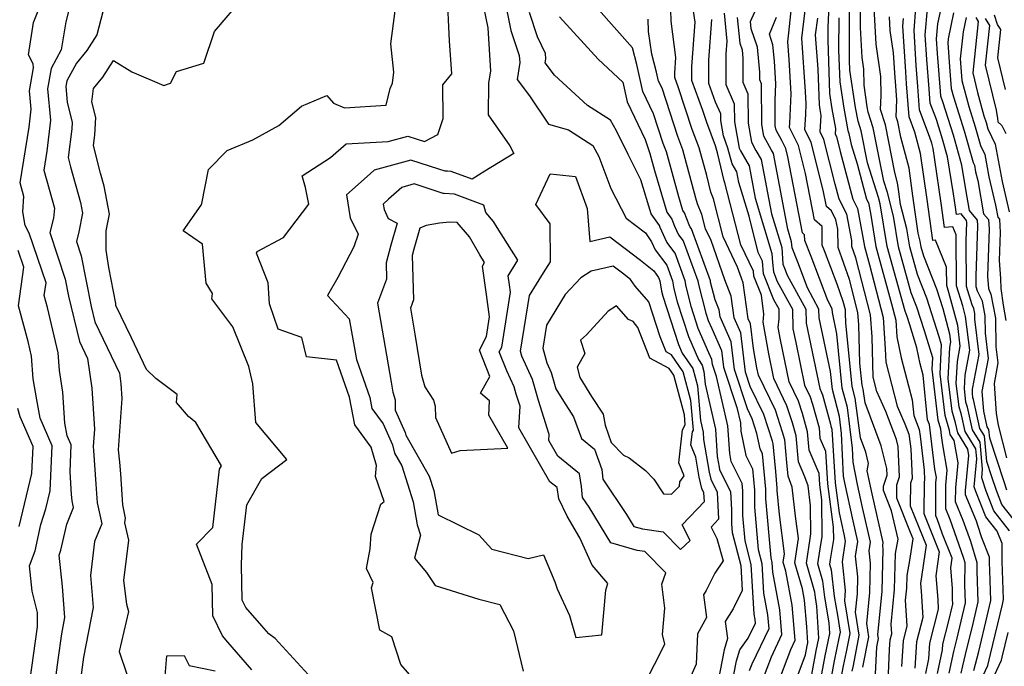
# Model space of a CAD drawing. Extents: x 1974796 to 1982998, y 2835679 to 2838423.
# Drawn here: x 1976512 to 1976730, y 2836601 to 2836745 of the extents above; entities that cross this region are included whole.
import ezdxf

# ---------------------------------------------------------------- set-up
doc = ezdxf.new("R2010")
doc.units = 0

msp = doc.modelspace()

# ---------------------------------------------------------------- linework, layer by layer
at = {"layer": 'Unknown_Line_Type', "color": 0}
for points in [[(1976600.35, 2836597.36, 2540), (1976596.45, 2836601.87, 2540), (1976594.46, 2836608.02, 2540), (1976591.78, 2836609.5, 2540), (1976589.95, 2836618.85, 2540), (1976590.28, 2836620.04, 2540), (1976588.79, 2836623.14, 2540), (1976589.62, 2836627.5, 2540), (1976589.85, 2836630.8, 2540), (1976591.96, 2836637.4, 2540), (1976592.76, 2836638.02, 2540), (1976590.82, 2836643.53, 2540), (1976591, 2836645.98, 2540), (1976589.83, 2836650.05, 2540), (1976586.2, 2836655.05, 2540), (1976585.08, 2836661.18, 2540), (1976582.2, 2836669.34, 2540), (1976575.48, 2836670.12, 2540), (1976574.5, 2836674.37, 2540), (1976569.19, 2836676.27, 2540), (1976567.28, 2836681.85, 2540), (1976567.02, 2836686.49, 2540), (1976564.41, 2836693.13, 2540), (1976564.56, 2836693.45, 2540), (1976570.44, 2836696.6, 2540), (1976576.01, 2836703.99, 2540), (1976575.27, 2836707.7, 2540), (1976574.57, 2836710.27, 2540), (1976580.82, 2836714.36, 2540), (1976584.28, 2836717.38, 2540), (1976593.6, 2836717.86, 2540), (1976597.99, 2836719.07, 2540), (1976601.66, 2836717.89, 2540), (1976604.64, 2836719.43, 2540), (1976605.83, 2836722.95, 2540), (1976605.73, 2836730.47, 2540), (1976607.72, 2836732.89, 2540), (1976607.2, 2836740.24, 2540), (1976606.73, 2836751.21, 2540)], [(1976696.55, 2836600.4, 2516), (1976696.81, 2836601.66, 2516), (1976698.11, 2836608.34, 2516), (1976697.3, 2836613.47, 2516), (1976697.69, 2836617.49, 2516), (1976697.8, 2836621.29, 2516), (1976697.3, 2836625.85, 2516), (1976697.83, 2836629.12, 2516), (1976696.76, 2836633.75, 2516), (1976694.93, 2836642.12, 2516), (1976694.64, 2836643.63, 2516), (1976694.2, 2836653.1, 2516), (1976693.71, 2836656.89, 2516), (1976692.15, 2836662.85, 2516), (1976691.75, 2836666.85, 2516), (1976689.22, 2836678.74, 2516), (1976689.18, 2836680.71, 2516), (1976686.61, 2836685.41, 2516), (1976684.48, 2836691.08, 2516), (1976683.21, 2836694.26, 2516), (1976683.12, 2836695.62, 2516), (1976682.28, 2836698.41, 2516), (1976679.06, 2836715.22, 2516), (1976678.63, 2836715.97, 2516), (1976676.94, 2836719.06, 2516), (1976676.47, 2836721.67, 2516), (1976676.4, 2836730.69, 2516), (1976676.03, 2836731.54, 2516), (1976676.03, 2836733.26, 2516), (1976675.55, 2836738.78, 2516), (1976674.16, 2836742.86, 2516), (1976674, 2836744.52, 2516), (1976676.9, 2836751.02, 2516)], [(1976523.5, 2836749.94, 2548), (1976522.13, 2836744.45, 2548), (1976521.12, 2836738.22, 2548), (1976518.86, 2836734.09, 2548), (1976518.08, 2836729.6, 2548), (1976518.75, 2836722.61, 2548), (1976517.92, 2836715.73, 2548), (1976517.26, 2836711.55, 2548), (1976519.59, 2836703.11, 2548), (1976519.41, 2836700.9, 2548), (1976518.57, 2836697.71, 2548), (1976521.96, 2836687.37, 2548), (1976522.7, 2836683.6, 2548), (1976525.14, 2836673.52, 2548), (1976526.93, 2836669.77, 2548), (1976527.91, 2836663.18, 2548), (1976528.47, 2836654.09, 2548), (1976528.2, 2836650.24, 2548), (1976528.3, 2836649.32, 2548), (1976528.82, 2836641.86, 2548), (1976529.11, 2836637.72, 2548), (1976530.08, 2836633.08, 2548), (1976528.48, 2836629.15, 2548), (1976527.57, 2836621.62, 2548), (1976528.16, 2836614.52, 2548), (1976526.06, 2836603.51, 2548), (1976525.28, 2836597.91, 2548)], [(1976614.34, 2836749.94, 2538), (1976615.73, 2836743.1, 2538), (1976616.31, 2836733.48, 2538), (1976615.91, 2836730.89, 2538), (1976615.84, 2836723.83, 2538), (1976620.62, 2836716.9, 2538), (1976621.46, 2836715.22, 2538), (1976615.08, 2836711.29, 2538), (1976612.23, 2836709.53, 2538), (1976607.58, 2836711.22, 2538), (1976606.82, 2836711.29, 2538), (1976606.29, 2836711.31, 2538), (1976604.85, 2836711.77, 2538), (1976598.68, 2836713.77, 2538), (1976590.51, 2836711.52, 2538), (1976589.65, 2836710.74, 2538), (1976584.36, 2836706.03, 2538), (1976585.22, 2836700.91, 2538), (1976586.95, 2836697.34, 2538), (1976586.03, 2836694.52, 2538), (1976582.47, 2836687.7, 2538), (1976580.2, 2836683.74, 2538), (1976585.01, 2836678.55, 2538), (1976586.57, 2836669.52, 2538), (1976589.55, 2836661.11, 2538), (1976590, 2836658.65, 2538), (1976592.49, 2836655.21, 2538), (1976594.58, 2836650.61, 2538), (1976595.04, 2836648.76, 2538), (1976596.65, 2836645.95, 2538), (1976599.15, 2836637.93, 2538), (1976600.06, 2836632.82, 2538), (1976600.82, 2836630.55, 2538), (1976599.5, 2836625.41, 2538), (1976602.09, 2836622.27, 2538), (1976604.05, 2836619.34, 2538), (1976613.75, 2836616.32, 2538), (1976618.38, 2836615.16, 2538), (1976621.42, 2836609.35, 2538), (1976623.56, 2836600.35, 2538)], [(1976619.32, 2836749.93, 2536), (1976620.84, 2836742.5, 2536), (1976622.67, 2836736.93, 2536), (1976622.8, 2836735.42, 2536), (1976622.23, 2836731.65, 2536), (1976625, 2836728, 2536), (1976629.21, 2836721.73, 2536), (1976633.6, 2836720.44, 2536), (1976639.02, 2836716.96, 2536), (1976640.36, 2836714.53, 2536), (1976642.99, 2836707.46, 2536), (1976646.39, 2836700.88, 2536), (1976650.71, 2836697.6, 2536), (1976652.05, 2836695.61, 2536), (1976652.87, 2836693.82, 2536), (1976655.43, 2836690.43, 2536), (1976656.7, 2836686.97, 2536), (1976656.98, 2836685.17, 2536), (1976657.72, 2836682.32, 2536), (1976660.21, 2836674.64, 2536), (1976662.44, 2836669.5, 2536), (1976663.28, 2836668.25, 2536), (1976663.66, 2836666.85, 2536), (1976663.9, 2836664.07, 2536), (1976666.24, 2836654.07, 2536), (1976666.62, 2836648.03, 2536), (1976667.03, 2836645.6, 2536), (1976667.14, 2836645.1, 2536), (1976669.56, 2836640.18, 2536), (1976669.77, 2836636.26, 2536), (1976669.77, 2836633.04, 2536), (1976669.94, 2836631.17, 2536), (1976671.85, 2836623.83, 2536), (1976672.16, 2836618.24, 2536), (1976670.12, 2836614.17, 2536), (1976668.4, 2836611.39, 2536), (1976668.89, 2836607.6, 2536), (1976668.15, 2836605.08, 2536), (1976666.83, 2836598.26, 2536)], [(1976682.69, 2836594.69, 2526), (1976686.2, 2836603.97, 2526), (1976686.59, 2836606.01, 2526), (1976686.72, 2836606.66, 2526), (1976686.5, 2836610.21, 2526), (1976685.98, 2836616.09, 2526), (1976685.51, 2836618.61, 2526), (1976683.82, 2836624.42, 2526), (1976684.64, 2836629.81, 2526), (1976683.99, 2836634.77, 2526), (1976683.2, 2836641.21, 2526), (1976682.31, 2836643.64, 2526), (1976682.04, 2836646.69, 2526), (1976681.57, 2836651.7, 2526), (1976681.09, 2836653.42, 2526), (1976679.52, 2836658.3, 2526), (1976675.75, 2836666.03, 2526), (1976675.42, 2836667.69, 2526), (1976674.65, 2836671.92, 2526), (1976674, 2836677.41, 2526), (1976673.5, 2836678.52, 2526), (1976672.37, 2836686.55, 2526), (1976671.98, 2836687.55, 2526), (1976671.13, 2836689.98, 2526), (1976667.91, 2836696.73, 2526), (1976665.76, 2836705.19, 2526), (1976665.16, 2836706.62, 2526), (1976664.28, 2836710.35, 2526), (1976662.6, 2836716.48, 2526), (1976661.08, 2836720.51, 2526), (1976658.05, 2836729.82, 2526), (1976657.22, 2836732.08, 2526), (1976657.22, 2836733.14, 2526), (1976657.46, 2836736.49, 2526), (1976656.39, 2836744.54, 2526), (1976656.24, 2836749.65, 2526)], [(1976701.72, 2836599.73, 2512), (1976702, 2836605.79, 2512), (1976702.35, 2836607.63, 2512), (1976702.23, 2836608.44, 2512), (1976703.18, 2836618.15, 2512), (1976703.44, 2836627.33, 2512), (1976703.34, 2836628.25, 2512), (1976703.44, 2836628.91, 2512), (1976700.95, 2836639.68, 2512), (1976700.57, 2836641.42, 2512), (1976699.9, 2836644.85, 2512), (1976700.18, 2836646.47, 2512), (1976699.56, 2836648.95, 2512), (1976698.38, 2836652.11, 2512), (1976697.23, 2836660.91, 2512), (1976696.56, 2836663.49, 2512), (1976695.14, 2836677.65, 2512), (1976695.07, 2836679.83, 2512), (1976695.03, 2836680.54, 2512), (1976694.54, 2836682.41, 2512), (1976693.18, 2836686.24, 2512), (1976690.4, 2836693.65, 2512), (1976689.92, 2836694.85, 2512), (1976689.89, 2836698.99, 2512), (1976688.16, 2836700.52, 2512), (1976686.2, 2836710.78, 2512), (1976684.62, 2836716.96, 2512), (1976682.65, 2836721.01, 2512), (1976682.72, 2836721.96, 2512), (1976682.98, 2836728.43, 2512), (1976682.54, 2836736.08, 2512), (1976682.25, 2836739.99, 2512), (1976682.51, 2836742.02, 2512), (1976683.35, 2836750.49, 2512)], [(1976691.46, 2836749.83, 2506), (1976691.11, 2836743.2, 2506), (1976691.11, 2836740.44, 2506), (1976691.53, 2836728.56, 2506), (1976692.05, 2836725.13, 2506), (1976692.88, 2836720.74, 2506), (1976692.79, 2836719.53, 2506), (1976693.07, 2836718.96, 2506), (1976693.9, 2836715.68, 2506), (1976696.7, 2836705.06, 2506), (1976697.75, 2836703.03, 2506), (1976698.86, 2836697, 2506), (1976699.25, 2836694.62, 2506), (1976700.39, 2836690.52, 2506), (1976703.44, 2836678.81, 2506), (1976703.89, 2836671.91, 2506), (1976703.98, 2836668.94, 2506), (1976706.5, 2836659.15, 2506), (1976708.25, 2836655.25, 2506), (1976709.14, 2836652.95, 2506), (1976709.21, 2836652.41, 2506), (1976709.53, 2836649.72, 2506), (1976709.83, 2836643.1, 2506), (1976709.49, 2836642.05, 2506), (1976709.43, 2836637.03, 2506), (1976711.32, 2836632.31, 2506), (1976712.96, 2836628.31, 2506), (1976711.7, 2836619.79, 2506), (1976711.84, 2836618.13, 2506), (1976712.21, 2836612.28, 2506), (1976710.8, 2836606.84, 2506), (1976710.43, 2836601.03, 2506)], [(1976718.09, 2836599.9, 2500), (1976719.1, 2836604.71, 2500), (1976719.4, 2836605.92, 2500), (1976719.76, 2836607.43, 2500), (1976721.67, 2836615.52, 2500), (1976721.54, 2836619.51, 2500), (1976721.59, 2836624.44, 2500), (1976721.23, 2836625.6, 2500), (1976718.27, 2836634.01, 2500), (1976717.29, 2836636.4, 2500), (1976717.3, 2836641.65, 2500), (1976717.62, 2836644.98, 2500), (1976716.63, 2836650.58, 2500), (1976716.38, 2836652.68, 2500), (1976716.22, 2836654.03, 2500), (1976715.62, 2836656.08, 2500), (1976714.28, 2836667.4, 2500), (1976714.4, 2836669.86, 2500), (1976712.58, 2836675.87, 2500), (1976710.91, 2836681.09, 2500), (1976709.64, 2836684.3, 2500), (1976706.8, 2836694.52, 2500), (1976705.71, 2836701.29, 2500), (1976704.35, 2836706.56, 2500), (1976703.53, 2836709.11, 2500), (1976701.23, 2836720.92, 2500), (1976700.11, 2836724.41, 2500), (1976699.89, 2836725.55, 2500), (1976699.17, 2836730.37, 2500), (1976699.15, 2836733.91, 2500), (1976698.77, 2836736.48, 2500), (1976698.41, 2836743.15, 2500), (1976698.41, 2836749.55, 2500)], [(1976720.73, 2836599.92, 2498), (1976721.07, 2836601.54, 2498), (1976722.01, 2836605.32, 2498), (1976723.13, 2836610, 2498), (1976724.49, 2836615.77, 2498), (1976724.27, 2836622.58, 2498), (1976724.28, 2836624.42, 2498), (1976722.84, 2836629.12, 2498), (1976721.19, 2836633.82, 2498), (1976719.49, 2836637.95, 2498), (1976719.5, 2836641.05, 2498), (1976720.03, 2836646.6, 2498), (1976719.16, 2836651.53, 2498), (1976718.31, 2836652.91, 2498), (1976718.12, 2836653.75, 2498), (1976717.16, 2836657.07, 2498), (1976716.06, 2836666.32, 2498), (1976716.39, 2836672.75, 2498), (1976715.86, 2836674.51, 2498), (1976713.12, 2836683.09, 2498), (1976711.02, 2836688.36, 2498), (1976709.32, 2836694.48, 2498), (1976708.66, 2836698.54, 2498), (1976707.28, 2836703.9, 2498), (1976706.9, 2836706.68, 2498), (1976706.6, 2836708.74, 2498), (1976705.99, 2836711.03, 2498), (1976703.94, 2836721.58, 2498), (1976702.84, 2836724.97, 2498), (1976702.96, 2836728.08, 2498), (1976702.92, 2836732.3, 2498), (1976701.88, 2836739.51, 2498), (1976701.37, 2836748.9, 2498)], [(1976519.47, 2836595.68, 2550), (1976520.45, 2836602.9, 2550), (1976521.24, 2836608.62, 2550), (1976521.93, 2836612.27, 2550), (1976521.37, 2836619.12, 2550), (1976520.63, 2836626.11, 2550), (1976521.04, 2836627.24, 2550), (1976522.32, 2836632.95, 2550), (1976523.83, 2836636.65, 2550), (1976523.5, 2836638.18, 2550), (1976523.41, 2836639.55, 2550), (1976523.06, 2836644.56, 2550), (1976523.3, 2836650.56, 2550), (1976522.43, 2836652.57, 2550), (1976521.89, 2836655.41, 2550), (1976521.46, 2836662.25, 2550), (1976520.75, 2836667.06, 2550), (1976520.45, 2836671.01, 2550), (1976518.05, 2836681.07, 2550), (1976517.35, 2836683.68, 2550), (1976517.74, 2836686.5, 2550), (1976513.99, 2836697.54, 2550), (1976513.11, 2836699.27, 2550), (1976512.56, 2836702.26, 2550), (1976512.85, 2836705.68, 2550), (1976512.01, 2836708.7, 2550), (1976513.96, 2836721.07, 2550), (1976514.44, 2836725.07, 2550), (1976514.05, 2836729.15, 2550), (1976514.94, 2836734.26, 2550), (1976514.89, 2836735.09, 2550), (1976513.86, 2836737.08, 2550), (1976514.99, 2836744.28, 2550), (1976516.56, 2836748.32, 2550)], [(1976530.35, 2836746.67, 2546), (1976529, 2836741.58, 2546), (1976526.77, 2836738.06, 2546), (1976524.48, 2836735.27, 2546), (1976522.32, 2836731.33, 2546), (1976522.1, 2836730.06, 2546), (1976522.43, 2836726.61, 2546), (1976523.56, 2836722.12, 2546), (1976523.47, 2836720.71, 2546), (1976522.67, 2836714.33, 2546), (1976523.19, 2836712.29, 2546), (1976525.41, 2836704.32, 2546), (1976525.85, 2836701.96, 2546), (1976525.04, 2836697.87, 2546), (1976524.46, 2836695.66, 2546), (1976525.5, 2836692.48, 2546), (1976527.72, 2836681.3, 2546), (1976528.54, 2836677.9, 2546), (1976534, 2836666.48, 2546), (1976534.35, 2836664.12, 2546), (1976534.55, 2836660.85, 2546), (1976533.76, 2836649.47, 2546), (1976534.05, 2836646.73, 2546), (1976534.23, 2836644.16, 2546), (1976534.71, 2836637.26, 2546), (1976535.32, 2836634.35, 2546), (1976535.13, 2836633.25, 2546), (1976536.06, 2836629.4, 2546), (1976534.94, 2836620.48, 2546), (1976535.58, 2836615.22, 2546), (1976536.02, 2836613.64, 2546), (1976533.96, 2836604.7, 2546), (1976535.66, 2836599.7, 2546)], [(1976563.39, 2836600.67, 2544), (1976558.09, 2836606.83, 2544), (1976556.87, 2836608.21, 2544), (1976554.7, 2836612.68, 2544), (1976554.55, 2836619.62, 2544), (1976551.11, 2836628.58, 2544), (1976554.7, 2836632.21, 2544), (1976556.19, 2836645.18, 2544), (1976556.67, 2836645.96, 2544), (1976551, 2836655.57, 2544), (1976549.32, 2836656.89, 2544), (1976546.7, 2836659.95, 2544), (1976546.81, 2836661.72, 2544), (1976542.06, 2836665.28, 2544), (1976540.04, 2836667.3, 2544), (1976536.71, 2836674.34, 2544), (1976533.19, 2836681.48, 2544), (1976533.19, 2836681.94, 2544), (1976531.69, 2836689.9, 2544), (1976531.05, 2836693.78, 2544), (1976531.06, 2836698.07, 2544), (1976531.79, 2836701.73, 2544), (1976530.62, 2836708, 2544), (1976529.84, 2836710.83, 2544), (1976528.25, 2836717.01, 2544), (1976528.53, 2836719.28, 2544), (1976528.78, 2836723.22, 2544), (1976527.91, 2836726.68, 2544), (1976528.27, 2836729.62, 2544), (1976530.33, 2836732.12, 2544), (1976532.7, 2836735.86, 2544), (1976536.76, 2836733.35, 2544), (1976543.83, 2836730.34, 2544), (1976545.37, 2836730.82, 2544), (1976546.71, 2836733.43, 2544), (1976552.71, 2836735.28, 2544), (1976555.11, 2836742.31, 2544), (1976560.27, 2836748.33, 2544)], [(1976577.5, 2836597.85, 2542), (1976568.56, 2836607.58, 2542), (1976567.16, 2836608.64, 2542), (1976565.6, 2836610.44, 2542), (1976562.04, 2836614.46, 2542), (1976561.22, 2836616.15, 2542), (1976561.06, 2836623.89, 2542), (1976561.26, 2836628.48, 2542), (1976562.28, 2836637.29, 2542), (1976565.57, 2836643.11, 2542), (1976571.15, 2836647.33, 2542), (1976564.28, 2836655.51, 2542), (1976563.64, 2836664.15, 2542), (1976562.74, 2836667.93, 2542), (1976559.18, 2836676.76, 2542), (1976554.52, 2836682.97, 2542), (1976554.63, 2836684.14, 2542), (1976553.29, 2836686.47, 2542), (1976552.42, 2836695.07, 2542), (1976548.16, 2836698.07, 2542), (1976552.12, 2836703.77, 2542), (1976552.29, 2836704.14, 2542), (1976553.75, 2836711.65, 2542), (1976557.92, 2836715.85, 2542), (1976563.58, 2836718.24, 2542), (1976569.37, 2836721.4, 2542), (1976574.38, 2836725.73, 2542), (1976579.99, 2836728.09, 2542), (1976581.47, 2836726.41, 2542), (1976583.94, 2836725.38, 2542), (1976593.17, 2836725.94, 2542), (1976594.09, 2836729.65, 2542), (1976594.55, 2836730.83, 2542), (1976594.88, 2836733.28, 2542), (1976594.19, 2836739.58, 2542), (1976595.2, 2836746.9, 2542)], [(1976669.71, 2836596.6, 2534), (1976670.88, 2836602.63, 2534), (1976671.59, 2836605.07, 2534), (1976673.47, 2836607.66, 2534), (1976675.07, 2836611.02, 2534), (1976675, 2836611.8, 2534), (1976674.78, 2836613, 2534), (1976674.17, 2836624.05, 2534), (1976672.81, 2836629.28, 2534), (1976672.31, 2836634.9, 2534), (1976672.3, 2836640.35, 2534), (1976672.15, 2836641.97, 2534), (1976669.73, 2836646.85, 2534), (1976669.37, 2836648.63, 2534), (1976668.99, 2836654.78, 2534), (1976666.42, 2836665.74, 2534), (1976665.53, 2836668.43, 2534), (1976665.4, 2836669.53, 2534), (1976664.75, 2836670.99, 2534), (1976662.4, 2836676.42, 2534), (1976660.9, 2836681.05, 2534), (1976659.71, 2836685.68, 2534), (1976659.5, 2836686.97, 2534), (1976657.25, 2836693.12, 2534), (1976655.45, 2836695.51, 2534), (1976653.95, 2836698.8, 2534), (1976653.77, 2836699.26, 2534), (1976651.94, 2836701.83, 2534), (1976649.69, 2836709.41, 2534), (1976646.87, 2836715, 2534), (1976644.25, 2836720.22, 2534), (1976642.93, 2836722.61, 2534), (1976637.82, 2836725.9, 2534), (1976630.52, 2836732.61, 2534), (1976628.46, 2836735.33, 2534), (1976628.59, 2836736.24, 2534), (1976628.49, 2836737.44, 2534), (1976626.72, 2836741.07, 2534), (1976624.94, 2836746.48, 2534)], [(1976676.71, 2836598.51, 2530), (1976678.63, 2836603.57, 2530), (1976680.97, 2836608.49, 2530), (1976680.49, 2836613.95, 2530), (1976678.93, 2836622.33, 2530), (1976678.81, 2836624.48, 2530), (1976678.55, 2836625.51, 2530), (1976677.39, 2836638.61, 2530), (1976677.39, 2836640.75, 2530), (1976676.64, 2836648.6, 2530), (1976676.12, 2836649.66, 2530), (1976675.43, 2836653.12, 2530), (1976674.39, 2836656.35, 2530), (1976673.32, 2836658.54, 2530), (1976670.44, 2836667.26, 2530), (1976669.7, 2836673.47, 2530), (1976667.24, 2836679, 2530), (1976667.02, 2836680.57, 2530), (1976666.17, 2836682.74, 2530), (1976665.15, 2836686.7, 2530), (1976665.1, 2836686.99, 2530), (1976660.9, 2836698.5, 2530), (1976660.61, 2836698.89, 2530), (1976660.36, 2836699.42, 2530), (1976659.32, 2836702.08, 2530), (1976658.97, 2836702.58, 2530), (1976658.07, 2836705.59, 2530), (1976655.33, 2836715.62, 2530), (1976654.65, 2836717.41, 2530), (1976652.5, 2836724.01, 2530), (1976650.12, 2836728.97, 2530), (1976648.81, 2836734.97, 2530), (1976647.8, 2836738.64, 2530), (1976640.26, 2836747.19, 2530)], [(1976686.91, 2836596.03, 2524), (1976688.58, 2836604.89, 2524), (1976689.16, 2836607.68, 2524), (1976688.71, 2836614.78, 2524), (1976688.4, 2836616.69, 2524), (1976688.25, 2836617.87, 2524), (1976686.38, 2836624.31, 2524), (1976687.21, 2836629.83, 2524), (1976687.38, 2836630.84, 2524), (1976687.31, 2836637.03, 2524), (1976686.76, 2836641.5, 2524), (1976686.05, 2836643.45, 2524), (1976684.65, 2836646.8, 2524), (1976684.11, 2836652.57, 2524), (1976683.3, 2836655.47, 2524), (1976682.08, 2836659.27, 2524), (1976679.15, 2836665.29, 2524), (1976678.03, 2836670.8, 2524), (1976676.77, 2836677.81, 2524), (1976676.97, 2836679.54, 2524), (1976676.43, 2836683.76, 2524), (1976674.73, 2836688.01, 2524), (1976674.64, 2836689.08, 2524), (1976671.82, 2836694.99, 2524), (1976668.33, 2836708.69, 2524), (1976668.13, 2836709.17, 2524), (1976666.66, 2836715.36, 2524), (1976666.23, 2836716.91, 2524), (1976664.3, 2836722.06, 2524), (1976663.42, 2836724.74, 2524), (1976660.99, 2836731.41, 2524), (1976660.99, 2836734.53, 2524), (1976661.7, 2836744.39, 2524), (1976661.38, 2836746.79, 2524)], [(1976704.58, 2836599.77, 2510), (1976704.83, 2836605.15, 2510), (1976704.97, 2836607.34, 2510), (1976705.31, 2836608.64, 2510), (1976705.17, 2836610.82, 2510), (1976705.92, 2836618.48, 2510), (1976706.15, 2836626.46, 2510), (1976706.73, 2836629.68, 2510), (1976705.26, 2836635.94, 2510), (1976703.47, 2836640.42, 2510), (1976703.48, 2836641.39, 2510), (1976704.27, 2836643.82, 2510), (1976704.2, 2836645.36, 2510), (1976702.97, 2836650.34, 2510), (1976699.39, 2836659.89, 2510), (1976698.99, 2836662.92, 2510), (1976698.76, 2836663.81, 2510), (1976698.27, 2836668.69, 2510), (1976698.01, 2836677.19, 2510), (1976697.83, 2836679.97, 2510), (1976695.93, 2836687.25, 2510), (1976693.4, 2836694.38, 2510), (1976693.34, 2836698.44, 2510), (1976692.95, 2836700.52, 2510), (1976691.94, 2836702.47, 2510), (1976690.82, 2836703.46, 2510), (1976690.13, 2836707.06, 2510), (1976687.44, 2836717.63, 2510), (1976686.03, 2836720.52, 2510), (1976686.28, 2836723.84, 2510), (1976686.37, 2836726.21, 2510), (1976686.21, 2836729, 2510), (1976685.34, 2836740.78, 2510), (1976686.12, 2836746.92, 2510)], [(1976715.45, 2836599.88, 2502), (1976716.55, 2836605.13, 2502), (1976716.63, 2836606.34, 2502), (1976717.9, 2836611.24, 2502), (1976718.85, 2836615.27, 2502), (1976718.81, 2836616.43, 2502), (1976718.83, 2836618.68, 2502), (1976718.44, 2836623.27, 2502), (1976718.75, 2836625.42, 2502), (1976716.57, 2836630.76, 2502), (1976715.36, 2836634.2, 2502), (1976715.09, 2836634.85, 2502), (1976715.11, 2836642.25, 2502), (1976715.21, 2836643.35, 2502), (1976714.89, 2836645.19, 2502), (1976713.99, 2836652.59, 2502), (1976713.7, 2836655.06, 2502), (1976713.28, 2836656.13, 2502), (1976712.26, 2836666.01, 2502), (1976711.59, 2836668.58, 2502), (1976710.86, 2836672.1, 2502), (1976709.31, 2836677.23, 2502), (1976708.71, 2836679.09, 2502), (1976708.26, 2836680.23, 2502), (1976704.28, 2836694.55, 2502), (1976702.76, 2836704.04, 2502), (1976702.39, 2836705.48, 2502), (1976699.91, 2836713.17, 2502), (1976698.53, 2836720.27, 2502), (1976697.85, 2836722.37, 2502), (1976697.28, 2836725.41, 2502), (1976696.05, 2836733.67, 2502), (1976695.97, 2836735.83, 2502), (1976695.98, 2836747.44, 2502)], [(1976731.46, 2836631.53, 2492), (1976727.98, 2836635.95, 2492), (1976726.24, 2836640.34, 2492), (1976725.29, 2836643.23, 2492), (1976725.47, 2836645.18, 2492), (1976724.92, 2836651.15, 2492), (1976723.23, 2836653.89, 2492), (1976722.1, 2836658.93, 2492), (1976721.78, 2836660.03, 2492), (1976721.42, 2836663.09, 2492), (1976721.57, 2836666.03, 2492), (1976722.62, 2836671.56, 2492), (1976721.69, 2836679.06, 2492), (1976721.05, 2836681.42, 2492), (1976719.7, 2836685.83, 2492), (1976719.61, 2836697.16, 2492), (1976718.87, 2836698.98, 2492), (1976717.03, 2836698.8, 2492), (1976716.3, 2836704.17, 2492), (1976714.9, 2836713.83, 2492), (1976714.51, 2836716.29, 2492), (1976714.18, 2836717.48, 2492), (1976713.76, 2836718.78, 2492), (1976711.5, 2836724.88, 2492), (1976711.11, 2836730.11, 2492), (1976710.76, 2836734.72, 2492), (1976710.27, 2836742.51, 2492), (1976710.69, 2836747.55, 2492)], [(1976732.25, 2836634.16, 2490), (1976729.77, 2836637.31, 2490), (1976728.53, 2836640.44, 2490), (1976727.52, 2836643.52, 2490), (1976726.41, 2836646.89, 2490), (1976725.89, 2836652.56, 2490), (1976724.87, 2836654.21, 2490), (1976723.42, 2836660.66, 2490), (1976723.32, 2836661.02, 2490), (1976723.2, 2836662.01, 2490), (1976723.25, 2836662.96, 2490), (1976724.71, 2836670.64, 2490), (1976723.74, 2836678.43, 2490), (1976723.72, 2836679.73, 2490), (1976723.51, 2836680.84, 2490), (1976723.15, 2836681.61, 2490), (1976721.88, 2836685.74, 2490), (1976721.81, 2836695.85, 2490), (1976721.94, 2836699.88, 2490), (1976721.91, 2836700.35, 2490), (1976720.68, 2836701.8, 2490), (1976719.65, 2836701.71, 2490), (1976719.43, 2836703.33, 2490), (1976719.01, 2836706.26, 2490), (1976717.68, 2836714.46, 2490), (1976716.59, 2836718.4, 2490), (1976715.21, 2836722.73, 2490), (1976713.84, 2836726.42, 2490), (1976713.6, 2836729.58, 2490), (1976713.12, 2836736.07, 2490), (1976712.76, 2836741.57, 2490), (1976713.24, 2836747.34, 2490)], [(1976730.82, 2836640.55, 2488), (1976730.22, 2836642.39, 2488), (1976727.04, 2836652.05, 2488), (1976726.86, 2836653.98, 2488), (1976726.52, 2836654.54, 2488), (1976725.72, 2836658.08, 2488), (1976725.41, 2836662.42, 2488), (1976726.79, 2836669.72, 2488), (1976726.09, 2836675.39, 2488), (1976726.03, 2836679.21, 2488), (1976725.42, 2836682.42, 2488), (1976724.36, 2836684.7, 2488), (1976724.06, 2836685.65, 2488), (1976724.05, 2836687.98, 2488), (1976724.42, 2836699.16, 2488), (1976724.34, 2836700.45, 2488), (1976722.56, 2836702.56, 2488), (1976721.73, 2836707.26, 2488), (1976720.86, 2836712.63, 2488), (1976719, 2836719.32, 2488), (1976716.65, 2836726.68, 2488), (1976716.18, 2836727.95, 2488), (1976716.1, 2836729.05, 2488), (1976715.47, 2836737.42, 2488), (1976715.26, 2836740.63, 2488), (1976715.54, 2836743.99, 2488), (1976716.26, 2836747.4, 2488)], [(1976719.05, 2836746.41, 2486), (1976717.84, 2836740.65, 2486), (1976717.76, 2836739.69, 2486), (1976717.82, 2836738.77, 2486), (1976718.14, 2836734.46, 2486), (1976718.51, 2836729.61, 2486), (1976719.01, 2836727.78, 2486), (1976721.41, 2836720.24, 2486), (1976723.37, 2836713.2, 2486), (1976723.66, 2836712.6, 2486), (1976723.93, 2836711.13, 2486), (1976724.38, 2836709.23, 2486), (1976725.69, 2836701.84, 2486), (1976726.77, 2836700.56, 2486), (1976726.91, 2836698.44, 2486), (1976726.56, 2836688.03, 2486), (1976726.75, 2836685.24, 2486), (1976727.32, 2836684.01, 2486), (1976728.33, 2836678.68, 2486), (1976728.44, 2836672.36, 2486), (1976728.88, 2836668.8, 2486), (1976728.02, 2836664.22, 2486), (1976728.49, 2836657.51, 2486), (1976728.9, 2836654.96, 2486), (1976730.8, 2836647.71, 2486)], [(1976631.64, 2836745.52, 2532), (1976640.21, 2836736.17, 2532), (1976645.67, 2836731.08, 2532), (1976646.64, 2836726.65, 2532), (1976650.63, 2836718.33, 2532), (1976651.44, 2836715.86, 2532), (1976651.69, 2836715.19, 2532), (1976652.72, 2836711.43, 2532), (1976655.45, 2836702.2, 2532), (1976656.54, 2836700.67, 2532), (1976657.16, 2836699.11, 2532), (1976658.03, 2836697.2, 2532), (1976659.08, 2836695.81, 2532), (1976662.3, 2836686.98, 2532), (1976662.43, 2836686.19, 2532), (1976664.08, 2836679.78, 2532), (1976664.59, 2836678.2, 2532), (1976665.39, 2836676.36, 2532), (1976667.55, 2836671.5, 2532), (1976667.99, 2836667.85, 2532), (1976670.95, 2836658.89, 2532), (1976671.74, 2836655.49, 2532), (1976671.86, 2836653.58, 2532), (1976672.93, 2836648.25, 2532), (1976674.4, 2836645.29, 2532), (1976674.85, 2836640.55, 2532), (1976674.85, 2836636.76, 2532), (1976675.68, 2836627.39, 2532), (1976676.49, 2836624.27, 2532), (1976676.85, 2836617.67, 2532), (1976677.74, 2836612.87, 2532), (1976678.02, 2836609.76, 2532), (1976674.29, 2836601.94, 2532), (1976673.72, 2836600.42, 2532)], [(1976679.7, 2836596.6, 2528), (1976682.96, 2836605.21, 2528), (1976683.92, 2836607.23, 2528), (1976683.23, 2836615.02, 2528), (1976681.83, 2836622.56, 2528), (1976681.26, 2836624.53, 2528), (1976681.54, 2836626.37, 2528), (1976680.41, 2836635.09, 2528), (1976679.93, 2836640.47, 2528), (1976679.93, 2836640.95, 2528), (1976679.58, 2836644.7, 2528), (1976679.17, 2836649.27, 2528), (1976679.02, 2836650.82, 2528), (1976678.88, 2836651.36, 2528), (1976676.95, 2836657.32, 2528), (1976673.94, 2836663.52, 2528), (1976672.89, 2836666.68, 2528), (1976671.85, 2836675.44, 2528), (1976670.37, 2836678.76, 2528), (1976669.69, 2836683.56, 2528), (1976668.29, 2836687.16, 2528), (1976665.23, 2836695.9, 2528), (1976664, 2836698.47, 2528), (1976663.18, 2836701.69, 2528), (1976662.2, 2836704.07, 2528), (1976661.9, 2836705.34, 2528), (1976658.96, 2836716.05, 2528), (1976657.87, 2836718.96, 2528), (1976654.37, 2836729.68, 2528), (1976653.59, 2836731.3, 2528), (1976653.17, 2836733.26, 2528), (1976652.07, 2836737.25, 2528), (1976651.39, 2836742.3, 2528), (1976651.32, 2836745.04, 2528)], [(1976688.47, 2836592.64, 2522), (1976690.57, 2836603.77, 2522), (1976691.59, 2836608.7, 2522), (1976691.44, 2836611.09, 2522), (1976690.49, 2836616.82, 2522), (1976690.06, 2836620.34, 2522), (1976688.94, 2836624.2, 2522), (1976689.44, 2836627.5, 2522), (1976689.87, 2836630.21, 2522), (1976689.79, 2836638.39, 2522), (1976689.34, 2836641.74, 2522), (1976689.19, 2836644.24, 2522), (1976687.03, 2836649.43, 2522), (1976686.65, 2836653.44, 2522), (1976685.52, 2836657.53, 2522), (1976684.64, 2836660.25, 2522), (1976682.55, 2836664.55, 2522), (1976680.65, 2836673.91, 2522), (1976680.16, 2836676.64, 2522), (1976680.38, 2836678.52, 2522), (1976680.34, 2836680.66, 2522), (1976679.2, 2836682.74, 2522), (1976676.89, 2836688.5, 2522), (1976676.65, 2836691.31, 2522), (1976675.72, 2836693.24, 2522), (1976673.67, 2836701.34, 2522), (1976671.42, 2836708.75, 2522), (1976670.97, 2836711.13, 2522), (1976669.93, 2836712.96, 2522), (1976668.98, 2836716.37, 2522), (1976668.01, 2836719.13, 2522), (1976667.4, 2836722.52, 2522), (1976667.39, 2836724.01, 2522), (1976666.26, 2836726.6, 2522), (1976664.75, 2836730.73, 2522), (1976664.76, 2836735.92, 2522), (1976665.41, 2836744.96, 2522)], [(1976668.13, 2836746.32, 2520), (1976668.73, 2836740.14, 2520), (1976668.53, 2836737.31, 2520), (1976668.52, 2836734.04, 2520), (1976668.52, 2836730.56, 2520), (1976670.39, 2836726.24, 2520), (1976670.42, 2836722.24, 2520), (1976671.47, 2836716.37, 2520), (1976671.78, 2836715.81, 2520), (1976673.66, 2836712.49, 2520), (1976675.04, 2836705.31, 2520), (1976678.75, 2836693.06, 2520), (1976678.88, 2836691, 2520), (1976679.06, 2836689, 2520), (1976679.94, 2836686.8, 2520), (1976683.29, 2836680.68, 2520), (1976683.38, 2836676.33, 2520), (1976684.02, 2836673.31, 2520), (1976685.95, 2836663.81, 2520), (1976687.2, 2836661.22, 2520), (1976687.73, 2836659.59, 2520), (1976689.19, 2836654.32, 2520), (1976689.4, 2836652.07, 2520), (1976690.62, 2836649.16, 2520), (1976691.04, 2836641.95, 2520), (1976692.34, 2836632.28, 2520), (1976692.37, 2836629.59, 2520), (1976691.66, 2836625.17, 2520), (1976691.5, 2836624.08, 2520), (1976691.87, 2836622.82, 2520), (1976692.58, 2836616.95, 2520), (1976693.27, 2836612.79, 2520), (1976693.87, 2836609.05, 2520), (1976693.61, 2836607.72, 2520), (1976692.57, 2836602.65, 2520), (1976691.04, 2836594.56, 2520)], [(1976671.06, 2836745.42, 2518), (1976671.62, 2836739.68, 2518), (1976672.11, 2836738.23, 2518), (1976672.28, 2836736.29, 2518), (1976672.27, 2836731.05, 2518), (1976673.39, 2836728.46, 2518), (1976673.44, 2836721.95, 2518), (1976674.2, 2836717.71, 2518), (1976675.2, 2836715.89, 2518), (1976676.36, 2836713.86, 2518), (1976678.66, 2836701.86, 2518), (1976680.93, 2836694.34, 2518), (1976681.17, 2836690.67, 2518), (1976681.52, 2836689.8, 2518), (1976682.11, 2836688.24, 2518), (1976686.23, 2836680.69, 2518), (1976686.3, 2836677.54, 2518), (1976688.7, 2836666.25, 2518), (1976689.34, 2836663.06, 2518), (1976689.77, 2836662.2, 2518), (1976689.94, 2836661.65, 2518), (1976691.73, 2836655.19, 2518), (1976691.78, 2836654.7, 2518), (1976692.04, 2836654.08, 2518), (1976692.74, 2836642.16, 2518), (1976693.64, 2836635.48, 2518), (1976694.66, 2836630.79, 2518), (1976695.02, 2836629.23, 2518), (1976694.29, 2836624.64, 2518), (1976694.98, 2836618.27, 2518), (1976694.95, 2836617.16, 2518), (1976694.83, 2836615.98, 2518), (1976695.99, 2836608.69, 2518), (1976695.21, 2836604.69, 2518), (1976694.56, 2836601.53, 2518), (1976693.61, 2836596.48, 2518)], [(1976698.92, 2836601.24, 2514), (1976700.23, 2836607.99, 2514), (1976699.76, 2836610.95, 2514), (1976700.44, 2836617.82, 2514), (1976700.62, 2836624.31, 2514), (1976700.32, 2836627.05, 2514), (1976700.64, 2836629.02, 2514), (1976698.85, 2836636.71, 2514), (1976697.75, 2836641.77, 2514), (1976696.79, 2836646.71, 2514), (1976696.65, 2836649.88, 2514), (1976695.47, 2836658.9, 2514), (1976694.35, 2836663.17, 2514), (1976693.15, 2836675.24, 2514), (1976692.15, 2836679.95, 2514), (1976692.13, 2836680.73, 2514), (1976691.11, 2836682.59, 2514), (1976687.44, 2836692.37, 2514), (1976686.01, 2836695.93, 2514), (1976686, 2836697.14, 2514), (1976685.5, 2836697.58, 2514), (1976682.26, 2836714.5, 2514), (1976681.8, 2836716.29, 2514), (1976680.92, 2836718.12, 2514), (1976679.67, 2836720.4, 2514), (1976679.49, 2836721.38, 2514), (1976679.45, 2836726.95, 2514), (1976679.6, 2836730.65, 2514), (1976679.3, 2836735.7, 2514), (1976678.98, 2836739.32, 2514), (1976678.18, 2836741.68, 2514), (1976679.73, 2836745.5, 2514)], [(1976707.52, 2836601.39, 2508), (1976707.89, 2836607.09, 2508), (1976708.76, 2836610.46, 2508), (1976708.4, 2836616.12, 2508), (1976708.67, 2836618.81, 2508), (1976708.75, 2836621.61, 2508), (1976709.34, 2836624.9, 2508), (1976710.06, 2836629.75, 2508), (1976709.51, 2836631.1, 2508), (1976706.45, 2836638.73, 2508), (1976706.48, 2836641.72, 2508), (1976707.05, 2836643.46, 2508), (1976706.75, 2836650.2, 2508), (1976706.37, 2836651.74, 2508), (1976704.03, 2836657.98, 2508), (1976702.04, 2836662.42, 2508), (1976701.23, 2836665.58, 2508), (1976700.95, 2836674.55, 2508), (1976700.63, 2836679.39, 2508), (1976697.32, 2836692.1, 2508), (1976696.45, 2836694.55, 2508), (1976696.43, 2836695.95, 2508), (1976695.35, 2836701.77, 2508), (1976693.66, 2836705.05, 2508), (1976692.78, 2836708.4, 2508), (1976690.25, 2836718.29, 2508), (1976689.41, 2836720.03, 2508), (1976689.68, 2836723.68, 2508), (1976689.43, 2836724.99, 2508), (1976689.28, 2836726.01, 2508), (1976688.99, 2836733.93, 2508), (1976688.43, 2836741.58, 2508), (1976688.89, 2836745.24, 2508)], [(1976693.55, 2836745.32, 2504), (1976693.54, 2836738.13, 2504), (1976693.79, 2836731.11, 2504), (1976694.66, 2836725.27, 2504), (1976695.6, 2836720.32, 2504), (1976695.83, 2836719.62, 2504), (1976696.29, 2836717.24, 2504), (1976697.67, 2836712.94, 2504), (1976699.75, 2836705.07, 2504), (1976700.15, 2836704.28, 2504), (1976700.58, 2836701.97, 2504), (1976701.76, 2836694.59, 2504), (1976705.3, 2836681.84, 2504), (1976706.24, 2836678.24, 2504), (1976706.48, 2836674.52, 2504), (1976707.44, 2836669.92, 2504), (1976709.85, 2836660.57, 2504), (1976710.21, 2836657.11, 2504), (1976711.42, 2836654, 2504), (1976711.6, 2836652.5, 2504), (1976712.51, 2836644.97, 2504), (1976712.61, 2836642.73, 2504), (1976712.5, 2836642.38, 2504), (1976712.41, 2836635.33, 2504), (1976713.14, 2836633.52, 2504), (1976715.86, 2836626.87, 2504), (1976715.07, 2836621.53, 2504), (1976715.52, 2836616.27, 2504), (1976715.65, 2836614.1, 2504), (1976713.72, 2836606.59, 2504), (1976713.49, 2836603.08, 2504), (1976712.82, 2836599.86, 2504)], [(1976723.56, 2836600.5, 2496), (1976724.61, 2836604.71, 2496), (1976726.5, 2836612.56, 2496), (1976727.31, 2836616.02, 2496), (1976727.09, 2836622.7, 2496), (1976727.02, 2836624.49, 2496), (1976727.01, 2836625.65, 2496), (1976725.27, 2836629.95, 2496), (1976724.44, 2836632.65, 2496), (1976724.1, 2836633.63, 2496), (1976721.69, 2836639.51, 2496), (1976721.69, 2836640.44, 2496), (1976722.43, 2836648.23, 2496), (1976722.2, 2836649.59, 2496), (1976719.95, 2836653.23, 2496), (1976719.45, 2836655.48, 2496), (1976718.7, 2836658.05, 2496), (1976717.85, 2836665.24, 2496), (1976718.2, 2836672.16, 2496), (1976718.44, 2836673.41, 2496), (1976718.23, 2836675.11, 2496), (1976716.7, 2836680.78, 2496), (1976715.32, 2836685.09, 2496), (1976712.4, 2836692.42, 2496), (1976711.83, 2836694.45, 2496), (1976711.62, 2836695.79, 2496), (1976711.16, 2836697.57, 2496), (1976710.03, 2836705.84, 2496), (1976709.15, 2836711.98, 2496), (1976707.31, 2836718.81, 2496), (1976706.64, 2836722.23, 2496), (1976706.29, 2836723.33, 2496), (1976706.42, 2836727.12, 2496), (1976706.12, 2836731.17, 2496), (1976706.06, 2836732.02, 2496), (1976705.7, 2836737.58, 2496), (1976704.99, 2836742.54, 2496), (1976704.82, 2836745.52, 2496)], [(1976725.12, 2836598.42, 2494), (1976726.61, 2836601.66, 2494), (1976727.22, 2836604.11, 2494), (1976729.86, 2836615.13, 2494), (1976730.13, 2836616.28, 2494), (1976730.06, 2836618.49, 2494), (1976729.8, 2836624.69, 2494), (1976729.78, 2836628.7, 2494), (1976728.68, 2836631.41, 2494), (1976726.19, 2836634.58, 2494), (1976723.95, 2836640.24, 2494), (1976723.6, 2836641.28, 2494), (1976724.16, 2836647.45, 2494), (1976723.95, 2836649.73, 2494), (1976721.59, 2836653.56, 2494), (1976720.77, 2836657.21, 2494), (1976720.24, 2836659.04, 2494), (1976719.63, 2836664.17, 2494), (1976719.89, 2836669.09, 2494), (1976720.53, 2836672.49, 2494), (1976719.96, 2836677.08, 2494), (1976718, 2836684.35, 2494), (1976717.51, 2836685.93, 2494), (1976717.48, 2836689.97, 2494), (1976715.02, 2836695.96, 2494), (1976714.4, 2836695.9, 2494), (1976713.16, 2836705.01, 2494), (1976711.69, 2836715.23, 2494), (1976710.42, 2836719.94, 2494), (1976709.16, 2836723.34, 2494), (1976708.62, 2836730.64, 2494), (1976708.41, 2836733.37, 2494), (1976707.77, 2836743.45, 2494), (1976707.91, 2836745.2, 2494)], [(1976721.84, 2836745.42, 2484), (1976721.18, 2836742.24, 2484), (1976720.47, 2836736.22, 2484), (1976720.84, 2836731.4, 2484), (1976722.39, 2836725.67, 2484), (1976723.83, 2836721.16, 2484), (1976725, 2836716.96, 2484), (1976725.98, 2836714.96, 2484), (1976726.86, 2836710.05, 2484), (1976728.35, 2836703.74, 2484), (1976728.82, 2836701.12, 2484), (1976729.2, 2836700.66, 2484), (1976729.39, 2836697.71, 2484), (1976729.18, 2836691.47, 2484), (1976729.45, 2836687.49, 2484), (1976729.54, 2836685.28, 2484), (1976730, 2836681.54, 2484), (1976730.64, 2836678.15, 2484)], [(1976723.95, 2836745.36, 2482), (1976724.5, 2836744.48, 2482), (1976723.3, 2836733.14, 2482), (1976724.37, 2836728.74, 2482), (1976725.77, 2836723.55, 2482), (1976726.24, 2836722.08, 2482), (1976726.62, 2836720.71, 2482), (1976728.29, 2836717.31, 2482), (1976729.79, 2836708.97, 2482), (1976731.38, 2836702.25, 2482)], [(1976726.01, 2836745.18, 2480), (1976726.99, 2836743.59, 2480), (1976726.06, 2836734.8, 2480), (1976728.47, 2836724.86, 2480), (1976728.77, 2836722.98, 2480), (1976728.88, 2836722.21, 2480), (1976729.74, 2836721.41, 2480), (1976730.6, 2836719.66, 2480)], [(1976730.53, 2836729.38, 2478), (1976728.82, 2836736.45, 2478), (1976729.48, 2836742.71, 2478), (1976728.78, 2836743.84, 2478), (1976728.11, 2836745.89, 2478)], [(1976650.37, 2836597.31, 2538), (1976655, 2836606.35, 2538), (1976654.44, 2836608.47, 2538), (1976654.98, 2836614.36, 2538), (1976654.3, 2836619.67, 2538), (1976655.19, 2836622.18, 2538), (1976650.57, 2836626.94, 2538), (1976648.87, 2836627.17, 2538), (1976642.98, 2836628.83, 2538), (1976638.19, 2836636.73, 2538), (1976636.75, 2836638.89, 2538), (1976636.49, 2836641.36, 2538), (1976636.08, 2836644.15, 2538), (1976631.27, 2836648.08, 2538), (1976629.28, 2836651.52, 2538), (1976629.37, 2836652.91, 2538), (1976626.97, 2836660.44, 2538), (1976625.67, 2836665.07, 2538), (1976623.24, 2836670.29, 2538), (1976622.96, 2836671.38, 2538), (1976624.96, 2836683.69, 2538), (1976628.07, 2836688.76, 2538), (1976629.6, 2836691.19, 2538), (1976629.59, 2836699.62, 2538), (1976626.38, 2836703.88, 2538), (1976629.58, 2836710.71, 2538), (1976635.14, 2836710.1, 2538), (1976637.77, 2836703.03, 2538), (1976638.39, 2836695.67, 2538), (1976642.79, 2836696.72, 2538), (1976649.59, 2836691.53, 2538), (1976652.53, 2836689.17, 2538), (1976653.61, 2836687.74, 2538), (1976653.89, 2836686.96, 2538), (1976654.26, 2836684.67, 2538), (1976654.54, 2836683.6, 2538), (1976658.02, 2836672.86, 2538), (1976658.86, 2836670.93, 2538), (1976661.18, 2836667.51, 2538), (1976662.21, 2836663.64, 2538), (1976662.87, 2836655.98, 2538), (1976663.49, 2836653.36, 2538), (1976663.59, 2836651.78, 2538), (1976664.82, 2836644.51, 2538), (1976665.17, 2836643, 2538), (1976666.61, 2836640.07, 2538), (1976666.92, 2836634.07, 2538), (1976665.29, 2836632.35, 2538), (1976666.55, 2836629.83, 2538), (1976667.9, 2836624.88, 2538), (1976666.08, 2836622.09, 2538), (1976664.17, 2836618.27, 2538), (1976663.59, 2836617.34, 2538), (1976664.24, 2836612.27, 2538), (1976662.26, 2836608.62, 2538), (1976661.94, 2836601.9, 2538), (1976659.25, 2836595.92, 2538)], [(1976616.62, 2836627.42, 2536), (1976624.71, 2836625.39, 2536), (1976628.06, 2836626.2, 2536), (1976630.56, 2836620.22, 2536), (1976631.09, 2836618.66, 2536), (1976633.88, 2836612.72, 2536), (1976635.23, 2836607.85, 2536), (1976640.99, 2836608.45, 2536), (1976641.93, 2836618.34, 2536), (1976642.38, 2836619.84, 2536), (1976638.84, 2836623.88, 2536), (1976636.15, 2836629.98, 2536), (1976633.35, 2836634.74, 2536), (1976631.47, 2836638.57, 2536), (1976631.09, 2836641.1, 2536), (1976629.49, 2836642.41, 2536), (1976622.6, 2836654.33, 2536), (1976622.88, 2836659.16, 2536), (1976622.03, 2836661.83, 2536), (1976621.57, 2836663.47, 2536), (1976619.94, 2836667, 2536), (1976618.28, 2836671.23, 2536), (1976618.8, 2836672.25, 2536), (1976620.76, 2836684.42, 2536), (1976620.55, 2836686.05, 2536), (1976620.24, 2836688.11, 2536), (1976622.35, 2836691.55, 2536), (1976617.77, 2836698.8, 2536), (1976617, 2836700.14, 2536), (1976615.31, 2836702.1, 2536), (1976614.87, 2836703.79, 2536), (1976608.31, 2836706.18, 2536), (1976606.04, 2836706.37, 2536), (1976605.85, 2836706.38, 2536), (1976601.42, 2836707.8, 2536), (1976599.37, 2836708.46, 2536), (1976596.64, 2836707.71, 2536), (1976593.72, 2836705.07, 2536), (1976592.5, 2836703.98, 2536), (1976592.7, 2836702.8, 2536), (1976593.65, 2836700.83, 2536), (1976595.61, 2836699.75, 2536), (1976594.19, 2836694.88, 2536), (1976593.18, 2836690.98, 2536), (1976593.28, 2836687.35, 2536), (1976591.27, 2836681.98, 2536), (1976594.28, 2836664.52, 2536), (1976594.63, 2836662.29, 2536), (1976595.16, 2836660.54, 2536), (1976595.16, 2836658.24, 2536), (1976597.42, 2836653.29, 2536), (1976597.56, 2836652.73, 2536), (1976602.73, 2836643.65, 2536), (1976603.73, 2836640.45, 2536), (1976604.69, 2836635.04, 2536), (1976613.77, 2836630.6, 2536), (1976616.62, 2836627.42, 2536)], [(1976601.02, 2836666.04, 2534), (1976601.79, 2836663.43, 2534), (1976603.71, 2836660.52, 2534), (1976604.03, 2836659.15, 2534), (1976604.12, 2836656.65, 2534), (1976607.65, 2836648.73, 2534), (1976609.63, 2836649.35, 2534), (1976620.16, 2836649.81, 2534), (1976615.92, 2836657.14, 2534), (1976616.11, 2836660.36, 2534), (1976614.1, 2836662.04, 2534), (1976616.18, 2836665.73, 2534), (1976613.88, 2836671.61, 2534), (1976615.42, 2836674.64, 2534), (1976616.12, 2836678.96, 2534), (1976615.46, 2836683.96, 2534), (1976614.52, 2836690.25, 2534), (1976615.01, 2836691.04, 2534), (1976613.95, 2836692.72, 2534), (1976611.68, 2836696.71, 2534), (1976608.95, 2836699.88, 2534), (1976607.2, 2836699.99, 2534), (1976604.99, 2836699.73, 2534), (1976602.02, 2836699.24, 2534), (1976600.68, 2836698.63, 2534), (1976599.33, 2836693.99, 2534), (1976598.96, 2836692.57, 2534), (1976599.24, 2836682.73, 2534), (1976598.57, 2836680.94, 2534), (1976599.57, 2836675.12, 2534), (1976601.02, 2836666.04, 2534)], [(1976514.16, 2836597.97, 2552), (1976515.81, 2836610.23, 2552), (1976515.81, 2836613.42, 2552), (1976514.69, 2836618.13, 2552), (1976514.09, 2836623.72, 2552), (1976515.31, 2836627.06, 2552), (1976516.62, 2836632.9, 2552), (1976517.72, 2836636.42, 2552), (1976518.68, 2836640.37, 2552), (1976519.07, 2836650.39, 2552), (1976516.44, 2836656.51, 2552), (1976515.67, 2836660.54, 2552), (1976514.91, 2836665.23, 2552), (1976514.52, 2836670.29, 2552), (1976513.75, 2836673.53, 2552), (1976511.63, 2836681.45, 2552), (1976512.82, 2836690.03, 2552), (1976511.58, 2836693.69, 2552)], [(1976632.52, 2836660.24, 2540), (1976634.72, 2836656.83, 2540), (1976636.51, 2836651.99, 2540), (1976639.41, 2836649.64, 2540), (1976641.04, 2836645.08, 2540), (1976641.26, 2836642.96, 2540), (1976646.49, 2836635.13, 2540), (1976648.1, 2836632.48, 2540), (1976650.07, 2836631.92, 2540), (1976654.63, 2836631.28, 2540), (1976658.47, 2836627.33, 2540), (1976660.61, 2836629.37, 2540), (1976658.87, 2836632.84, 2540), (1976663.76, 2836637.99, 2540), (1976663.66, 2836639.95, 2540), (1976663.19, 2836640.91, 2540), (1976662.61, 2836643.42, 2540), (1976661.85, 2836647.88, 2540), (1976660.78, 2836650.55, 2540), (1976661.1, 2836653.44, 2540), (1976661.33, 2836653.85, 2540), (1976660.77, 2836660.42, 2540), (1976659.08, 2836666.76, 2540), (1976656.49, 2836670.58, 2540), (1976655.28, 2836671.23, 2540), (1976653.97, 2836674.52, 2540), (1976651.45, 2836682.3, 2540), (1976648.44, 2836685.8, 2540), (1976647.38, 2836687.23, 2540), (1976645.6, 2836688.66, 2540), (1976643.52, 2836690.24, 2540), (1976638.68, 2836689.08, 2540), (1976636.34, 2836687.63, 2540), (1976632.91, 2836683.92, 2540), (1976628.75, 2836677.12, 2540), (1976627.92, 2836672.05, 2540), (1976628.79, 2836668.78, 2540), (1976629.77, 2836666.66, 2540), (1976630.78, 2836663.04, 2540), (1976632.52, 2836660.24, 2540)], [(1976638.74, 2836661.33, 2542), (1976641.3, 2836657.37, 2542), (1976641.79, 2836654.93, 2542), (1976643.12, 2836651.09, 2542), (1976645.82, 2836648.27, 2542), (1976647.05, 2836647.69, 2542), (1976650.71, 2836644.88, 2542), (1976652.55, 2836642.97, 2542), (1976654.69, 2836639.68, 2542), (1976656.45, 2836639.63, 2542), (1976658.26, 2836641.44, 2542), (1976658.31, 2836642.35, 2542), (1976659.26, 2836643.68, 2542), (1976658.09, 2836646.58, 2542), (1976658.91, 2836653.94, 2542), (1976659.51, 2836655.01, 2542), (1976659.32, 2836657.21, 2542), (1976656.98, 2836666.01, 2542), (1976655.94, 2836667.54, 2542), (1976651.69, 2836669.83, 2542), (1976649.01, 2836676.58, 2542), (1976647.99, 2836677.91, 2542), (1976646.94, 2836678.37, 2542), (1976644.24, 2836681.4, 2542), (1976642.44, 2836680.27, 2542), (1976637.58, 2836675.02, 2542), (1976636.3, 2836673.81, 2542), (1976637.25, 2836670.81, 2542), (1976635.52, 2836667.81, 2542), (1976636.14, 2836665.52, 2542), (1976638.74, 2836661.33, 2542)], [(1976511.77, 2836632.48, 2554), (1976514.61, 2836644.24, 2554), (1976514.85, 2836650.22, 2554), (1976512.02, 2836656.81, 2554), (1976511.5, 2836658.66, 2554)], [(1976727.17, 2836597.4, 2492), (1976729.66, 2836602.82, 2492), (1976729.83, 2836603.5, 2492), (1976731.13, 2836608.95, 2492)], [(1976544.15, 2836599.32, 2546), (1976544.56, 2836603.76, 2546), (1976548.35, 2836603.82, 2546), (1976549.47, 2836601.59, 2546), (1976555.22, 2836600.47, 2546)]]:
    msp.add_polyline3d(points, dxfattribs=at)

doc.saveas('drawing.dxf')
